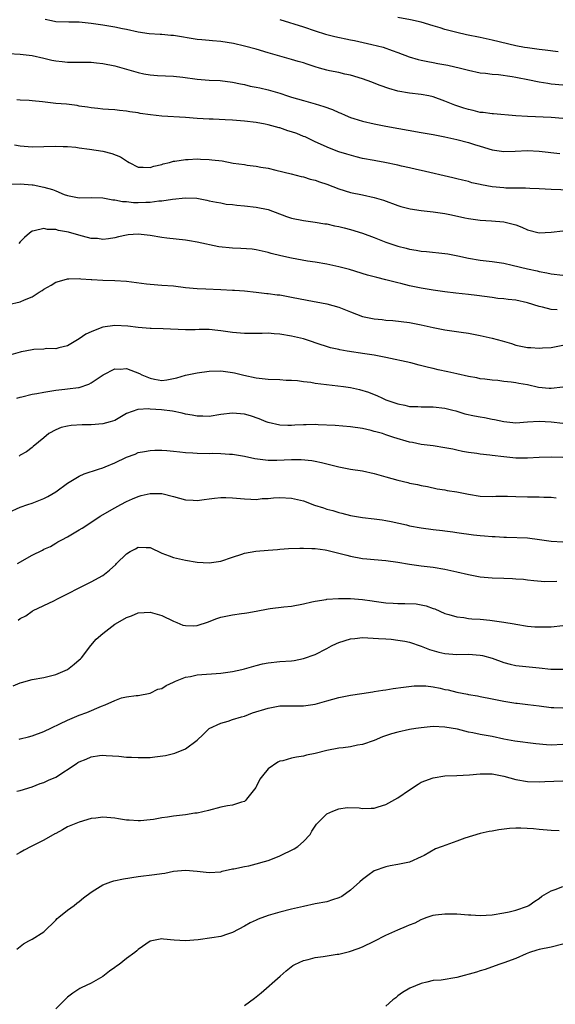
# Model space of a CAD drawing. Units: inches. Extents: x 2538000 to 2541000, y 1545000 to 1548000.
# Drawn here: x 2539497 to 2539588, y 1546156 to 1546323 of the extents above; entities that cross this region are included whole.
import ezdxf

# ---------------------------------------------------------------- set-up
doc = ezdxf.new("R2010")
doc.units = ezdxf.units.IN
doc.header["$MEASUREMENT"] = 0
doc.layers.add('LD25381545_2ft', color=84, linetype='Continuous')

msp = doc.modelspace()

# ---------------------------------------------------------------- linework, layer by layer
at = {"layer": 'LD25381545_2ft'}
for points, elevation in [([(2539589, 1546306.45), (2539587, 1546306.6), (2539583, 1546306.78), (2539581, 1546306.92), (2539577.23, 1546307.23), (2539577, 1546307.23), (2539575.46, 1546307.46), (2539575, 1546307.48), (2539573.79, 1546307.79), (2539573, 1546307.95), (2539572.2, 1546308.2), (2539570.7, 1546308.7), (2539569, 1546309.41), (2539567, 1546310.1), (2539566.27, 1546310.27), (2539565, 1546310.52), (2539563, 1546310.74), (2539561, 1546311.08), (2539559.51, 1546311.51), (2539558.02, 1546312.02), (2539557, 1546312.46), (2539556.58, 1546312.58), (2539555, 1546313.17), (2539553, 1546313.77), (2539552.02, 1546313.98), (2539551, 1546314.24), (2539549.45, 1546314.55), (2539549, 1546314.66), (2539547.73, 1546315), (2539547, 1546315.2), (2539545.65, 1546315.65), (2539545, 1546315.88), (2539544.13, 1546316.13), (2539543, 1546316.48), (2539541, 1546316.99), (2539539, 1546317.56), (2539537, 1546318.19), (2539535, 1546318.73), (2539533.16, 1546319.16), (2539531, 1546319.49), (2539529.59, 1546319.59), (2539529, 1546319.65), (2539527.76, 1546319.76), (2539527, 1546319.85), (2539523, 1546320.53), (2539522.55, 1546320.55), (2539521, 1546320.7), (2539520.7, 1546320.7), (2539518.83, 1546320.83), (2539517, 1546321.11), (2539515, 1546321.56), (2539514.32, 1546321.68), (2539513, 1546321.96), (2539511, 1546322.29), (2539509, 1546322.57), (2539507, 1546322.76), (2539505.24, 1546322.76), (2539503, 1546322.86), (2539502.29, 1546323), (2539501.24, 1546323.24)], 7904), ([(2539541, 1546323.24), (2539545, 1546322), (2539547, 1546321.31), (2539548.76, 1546320.76), (2539550.34, 1546320.34), (2539553, 1546319.79), (2539553.67, 1546319.67), (2539556.6, 1546319), (2539558.52, 1546318.52), (2539560.03, 1546317.97), (2539561, 1546317.64), (2539562.92, 1546316.92), (2539564.44, 1546316.44), (2539565, 1546316.35), (2539566.09, 1546316.09), (2539567, 1546315.96), (2539567.8, 1546315.8), (2539569.48, 1546315.48), (2539571.65, 1546315), (2539573, 1546314.64), (2539575, 1546314.18), (2539575.89, 1546314.11), (2539577, 1546313.94), (2539578.11, 1546313.89), (2539580.42, 1546313.58), (2539581, 1546313.48), (2539583.37, 1546313), (2539584.71, 1546312.71), (2539585, 1546312.66), (2539586.43, 1546312.43), (2539587, 1546312.35), (2539589, 1546312.16)], 7906), ([(2539588.22, 1546317.78), (2539585.98, 1546318.02), (2539585, 1546318.14), (2539583, 1546318.41), (2539582.5, 1546318.5), (2539581, 1546318.78), (2539577, 1546319.75), (2539575, 1546320.2), (2539572.66, 1546320.66), (2539571, 1546321.02), (2539569, 1546321.54), (2539568.2, 1546321.8), (2539567, 1546322.17), (2539565, 1546322.76), (2539563.17, 1546323.17), (2539561, 1546323.59)], 7908), ([(2539495, 1546317.48), (2539497, 1546317.33), (2539499, 1546317.12), (2539501, 1546316.69), (2539502.36, 1546316.36), (2539503, 1546316.24), (2539504.1, 1546316.1), (2539505, 1546316.02), (2539506, 1546316), (2539509, 1546315.98), (2539509.89, 1546315.89), (2539511, 1546315.79), (2539513, 1546315.38), (2539515, 1546314.79), (2539517, 1546314.23), (2539517.96, 1546314.04), (2539519, 1546313.87), (2539520.25, 1546313.75), (2539523, 1546313.6), (2539524.57, 1546313.43), (2539527, 1546313.12), (2539529, 1546312.96), (2539530.87, 1546312.87), (2539533, 1546312.6), (2539534.31, 1546312.31), (2539535, 1546312.19), (2539535.95, 1546311.95), (2539537, 1546311.78), (2539537.62, 1546311.62), (2539539, 1546311.33), (2539541, 1546310.73), (2539542.31, 1546310.31), (2539543, 1546310.06), (2539545, 1546309.49), (2539547, 1546308.96), (2539548.48, 1546308.48), (2539549.95, 1546307.95), (2539551, 1546307.46), (2539551.33, 1546307.33), (2539552.08, 1546307), (2539553, 1546306.61), (2539553.58, 1546306.42), (2539555, 1546305.99), (2539557, 1546305.52), (2539559, 1546305.12), (2539565, 1546304.09), (2539567, 1546303.72), (2539569, 1546303.31), (2539571, 1546302.87), (2539573, 1546302.35), (2539574.04, 1546302.04), (2539575, 1546301.73), (2539577, 1546301.14), (2539579, 1546300.86), (2539580.91, 1546300.91), (2539583, 1546301), (2539585, 1546300.92), (2539588.5, 1546300.5)], 7902), ([(2539590.28, 1546294.28), (2539587, 1546294.41), (2539585, 1546294.53), (2539583.41, 1546294.59), (2539582.64, 1546294.64), (2539579.34, 1546294.66), (2539579, 1546294.68), (2539577, 1546294.87), (2539575.2, 1546295.2), (2539575, 1546295.26), (2539573.56, 1546295.56), (2539573, 1546295.77), (2539571.97, 1546295.97), (2539571, 1546296.24), (2539570.37, 1546296.37), (2539565, 1546297.64), (2539564.19, 1546297.81), (2539563, 1546298.09), (2539561.62, 1546298.38), (2539561, 1546298.53), (2539558.8, 1546299), (2539557.29, 1546299.29), (2539557, 1546299.33), (2539555, 1546299.69), (2539553.93, 1546299.93), (2539552.37, 1546300.37), (2539551, 1546300.82), (2539549.41, 1546301.41), (2539547, 1546302.49), (2539545.31, 1546303.31), (2539545, 1546303.42), (2539543.88, 1546303.88), (2539543, 1546304.18), (2539542.36, 1546304.36), (2539541, 1546304.84), (2539540.87, 1546304.87), (2539539, 1546305.38), (2539538.52, 1546305.48), (2539537, 1546305.76), (2539535, 1546306.01), (2539533, 1546306.17), (2539531.76, 1546306.24), (2539529.69, 1546306.31), (2539529, 1546306.32), (2539527, 1546306.45), (2539525, 1546306.62), (2539521, 1546306.87), (2539519.08, 1546307.08), (2539517.31, 1546307.31), (2539517, 1546307.38), (2539515.57, 1546307.57), (2539515, 1546307.69), (2539513.79, 1546307.79), (2539513, 1546307.92), (2539511.96, 1546307.96), (2539511, 1546308.04), (2539510.14, 1546308.14), (2539509, 1546308.23), (2539508.38, 1546308.38), (2539507, 1546308.55), (2539506.64, 1546308.64), (2539504.85, 1546308.85), (2539503, 1546309.01), (2539501.2, 1546309.19), (2539500.74, 1546309.26), (2539499, 1546309.44), (2539498.5, 1546309.5), (2539497, 1546309.53), (2539496.39, 1546309.61)], 7900), ([(2539496.03, 1546301.97), (2539497, 1546301.82), (2539499, 1546301.66), (2539501, 1546301.68), (2539503, 1546301.74), (2539504.28, 1546301.72), (2539505, 1546301.69), (2539506.44, 1546301.56), (2539507, 1546301.47), (2539508.75, 1546301.25), (2539511, 1546300.88), (2539512.51, 1546300.52), (2539513.96, 1546299.96), (2539515, 1546299.24), (2539515.18, 1546299.18), (2539515.48, 1546299), (2539517, 1546298.19), (2539517.82, 1546298.18), (2539519, 1546298.11), (2539519.66, 1546298.34), (2539521, 1546298.64), (2539521.25, 1546298.75), (2539522.28, 1546299), (2539523, 1546299.19), (2539523.2, 1546299.2), (2539525, 1546299.51), (2539525.48, 1546299.48), (2539527, 1546299.58), (2539527.54, 1546299.54), (2539529, 1546299.49), (2539529.46, 1546299.46), (2539531.24, 1546299.24), (2539533.11, 1546298.89), (2539535, 1546298.62), (2539535.46, 1546298.54), (2539537, 1546298.37), (2539537.81, 1546298.19), (2539539, 1546298.01), (2539540.34, 1546297.66), (2539542.93, 1546297.07), (2539544.62, 1546296.62), (2539545, 1546296.57), (2539546.16, 1546296.16), (2539547, 1546295.99), (2539547.72, 1546295.72), (2539549, 1546295.29), (2539551, 1546294.52), (2539553, 1546293.91), (2539555, 1546293.51), (2539557, 1546293.07), (2539558.57, 1546292.57), (2539561, 1546291.7), (2539561.53, 1546291.53), (2539563.13, 1546291.13), (2539565, 1546290.86), (2539567, 1546290.62), (2539569, 1546290.31), (2539570.11, 1546290.11), (2539572.4, 1546289.6), (2539573, 1546289.48), (2539575, 1546289.19), (2539576.92, 1546289.08), (2539579, 1546288.91), (2539580.55, 1546288.55), (2539581, 1546288.41), (2539582.04, 1546288.04), (2539583, 1546287.57), (2539585, 1546287.03), (2539587, 1546287.18), (2539589, 1546287.39)], 7898), ([(2539495.3, 1546295.3), (2539497, 1546295.34), (2539499, 1546295.18), (2539499.17, 1546295.17), (2539501, 1546294.83), (2539502.43, 1546294.43), (2539503, 1546294.17), (2539504.43, 1546293.57), (2539505, 1546293.38), (2539507, 1546292.99), (2539509, 1546293.04), (2539511, 1546292.99), (2539512.66, 1546292.66), (2539513, 1546292.67), (2539514.35, 1546292.35), (2539515, 1546292.35), (2539516.22, 1546292.22), (2539517, 1546292.21), (2539518.26, 1546292.26), (2539519, 1546292.26), (2539520.46, 1546292.46), (2539521, 1546292.47), (2539522.78, 1546292.78), (2539525.02, 1546293.02), (2539526.91, 1546292.91), (2539528.6, 1546292.6), (2539529, 1546292.49), (2539530.24, 1546292.24), (2539531, 1546292.12), (2539531.93, 1546291.93), (2539533, 1546291.85), (2539533.73, 1546291.73), (2539535, 1546291.64), (2539537, 1546291.42), (2539539, 1546290.99), (2539542.16, 1546289.84), (2539543, 1546289.57), (2539545, 1546289.13), (2539547, 1546288.89), (2539548.61, 1546288.61), (2539549, 1546288.57), (2539550.27, 1546288.27), (2539551, 1546288.13), (2539551.89, 1546287.89), (2539553, 1546287.61), (2539555, 1546286.99), (2539557, 1546286.24), (2539559, 1546285.46), (2539560.35, 1546285), (2539561, 1546284.79), (2539562.45, 1546284.45), (2539563, 1546284.3), (2539564.13, 1546284.13), (2539565, 1546283.95), (2539565.88, 1546283.88), (2539569, 1546283.57), (2539569.5, 1546283.5), (2539571.17, 1546283.17), (2539573, 1546282.75), (2539575, 1546282.42), (2539577, 1546282.2), (2539579, 1546281.89), (2539580.43, 1546281.57), (2539583, 1546280.95), (2539584.63, 1546280.63), (2539585, 1546280.52), (2539586.3, 1546280.3), (2539587, 1546280.12), (2539589, 1546279.9)], 7896), ([(2539588.01, 1546273.99), (2539587, 1546274.07), (2539585.55, 1546274.45), (2539585, 1546274.55), (2539583, 1546275.18), (2539581, 1546275.62), (2539579.75, 1546275.75), (2539579, 1546275.86), (2539577.95, 1546275.95), (2539577, 1546276.07), (2539574.44, 1546276.44), (2539573, 1546276.62), (2539570.85, 1546276.85), (2539569, 1546277.07), (2539567, 1546277.36), (2539565, 1546277.69), (2539564.13, 1546277.87), (2539563, 1546278.09), (2539561.53, 1546278.47), (2539561, 1546278.57), (2539559, 1546279.1), (2539557.46, 1546279.46), (2539557, 1546279.6), (2539555.89, 1546279.89), (2539552.83, 1546280.83), (2539551, 1546281.3), (2539549, 1546281.72), (2539547, 1546282.09), (2539545.72, 1546282.28), (2539543, 1546282.74), (2539541.15, 1546283.15), (2539539.55, 1546283.55), (2539539, 1546283.75), (2539537, 1546284.2), (2539536.29, 1546284.29), (2539534.42, 1546284.42), (2539533, 1546284.43), (2539530.69, 1546284.69), (2539527, 1546285.49), (2539525.68, 1546285.68), (2539525, 1546285.8), (2539521.84, 1546286.16), (2539521, 1546286.28), (2539519, 1546286.6), (2539517, 1546286.81), (2539515.3, 1546286.7), (2539515, 1546286.67), (2539513.62, 1546286.38), (2539513, 1546286.23), (2539511.95, 1546286.05), (2539511, 1546285.94), (2539510.08, 1546286.08), (2539509, 1546286.12), (2539507.53, 1546286.47), (2539505.72, 1546287), (2539505.15, 1546287.15), (2539503.46, 1546287.46), (2539503, 1546287.62), (2539501.63, 1546287.63), (2539501, 1546287.82), (2539499.37, 1546287.37), (2539499, 1546287.36), (2539498.55, 1546287), (2539497.73, 1546286.27), (2539497, 1546285.54), (2539496.76, 1546285.24)], 7894), ([(2539495, 1546274.88), (2539497, 1546275.36), (2539497.68, 1546275.68), (2539499, 1546276.2), (2539500.21, 1546277), (2539500.7, 1546277.3), (2539501, 1546277.53), (2539502.21, 1546278.21), (2539503, 1546278.68), (2539503.24, 1546278.76), (2539505, 1546279.24), (2539505.24, 1546279.24), (2539507, 1546279.34), (2539507.28, 1546279.28), (2539509, 1546279.17), (2539509.15, 1546279.15), (2539511, 1546279.02), (2539513, 1546278.96), (2539515, 1546278.84), (2539518.39, 1546278.39), (2539519, 1546278.34), (2539521, 1546278.21), (2539523, 1546278.05), (2539525, 1546277.8), (2539527, 1546277.62), (2539528.45, 1546277.55), (2539531, 1546277.47), (2539533, 1546277.36), (2539533.32, 1546277.32), (2539535, 1546277.2), (2539537, 1546277), (2539538.79, 1546276.79), (2539539, 1546276.78), (2539540.57, 1546276.57), (2539541, 1546276.53), (2539543, 1546276.17), (2539545.62, 1546275.62), (2539549, 1546274.99), (2539551, 1546274.43), (2539553, 1546273.64), (2539555, 1546272.89), (2539557, 1546272.47), (2539558.36, 1546272.36), (2539559, 1546272.27), (2539560.19, 1546272.19), (2539563, 1546271.83), (2539565, 1546271.46), (2539567, 1546271.02), (2539569, 1546270.62), (2539571.78, 1546270.22), (2539573, 1546270.02), (2539575, 1546269.62), (2539577, 1546269.2), (2539578.73, 1546268.73), (2539580.27, 1546268.27), (2539581, 1546268.02), (2539583, 1546267.6), (2539583.59, 1546267.59), (2539585, 1546267.48), (2539585.55, 1546267.55), (2539587, 1546267.64), (2539589, 1546267.98)], 7892), ([(2539589, 1546260.87), (2539587, 1546260.65), (2539586.67, 1546260.67), (2539584.85, 1546260.85), (2539583, 1546261.26), (2539581.52, 1546261.52), (2539581, 1546261.63), (2539580.26, 1546261.74), (2539579, 1546261.85), (2539578, 1546262), (2539577, 1546262.05), (2539575.75, 1546262.25), (2539575, 1546262.32), (2539574.44, 1546262.44), (2539573, 1546262.71), (2539571, 1546263.15), (2539569.51, 1546263.51), (2539567.85, 1546263.85), (2539567, 1546264.06), (2539566.21, 1546264.21), (2539564.64, 1546264.64), (2539563.24, 1546265), (2539559, 1546265.89), (2539557, 1546266.29), (2539555.44, 1546266.56), (2539552.43, 1546267), (2539551.2, 1546267.2), (2539551, 1546267.26), (2539549.58, 1546267.58), (2539547, 1546268.4), (2539546.57, 1546268.57), (2539545, 1546269.06), (2539543, 1546269.52), (2539541, 1546269.88), (2539540.05, 1546269.95), (2539539, 1546270.05), (2539537.99, 1546270.01), (2539537, 1546270), (2539535, 1546269.96), (2539533, 1546270.14), (2539531, 1546270.45), (2539530.47, 1546270.47), (2539529, 1546270.64), (2539527.34, 1546270.66), (2539526.63, 1546270.63), (2539525, 1546270.62), (2539521.22, 1546270.78), (2539519.17, 1546270.83), (2539519, 1546270.83), (2539517, 1546270.99), (2539515.23, 1546271.23), (2539513, 1546271.34), (2539511, 1546271.07), (2539510.8, 1546271), (2539509, 1546270.29), (2539508.11, 1546269.89), (2539507, 1546269.07), (2539505, 1546267.92), (2539503.54, 1546267.54), (2539503, 1546267.39), (2539501.42, 1546267.42), (2539501, 1546267.35), (2539499.28, 1546267.28), (2539497.83, 1546267), (2539497.15, 1546266.85), (2539497, 1546266.83), (2539495, 1546266.28)], 7890), ([(2539496.43, 1546259), (2539497, 1546259.21), (2539497.25, 1546259.25), (2539499, 1546259.7), (2539499.8, 1546259.8), (2539501, 1546260.05), (2539503, 1546260.36), (2539504.54, 1546260.54), (2539505, 1546260.58), (2539506.84, 1546260.84), (2539507, 1546260.85), (2539508.61, 1546261.39), (2539509, 1546261.6), (2539511.03, 1546262.97), (2539513, 1546263.99), (2539513.95, 1546263.95), (2539515, 1546264.03), (2539517.22, 1546263.22), (2539517.61, 1546263), (2539519, 1546262.39), (2539519.77, 1546262.23), (2539521, 1546262.04), (2539521.86, 1546262.14), (2539523, 1546262.36), (2539523.53, 1546262.47), (2539525, 1546262.9), (2539527, 1546263.29), (2539529, 1546263.58), (2539531, 1546263.67), (2539533, 1546263.39), (2539533.32, 1546263.32), (2539534.9, 1546262.9), (2539537, 1546262.46), (2539539, 1546262.24), (2539541, 1546262.17), (2539542.09, 1546262.09), (2539543, 1546262.08), (2539543.99, 1546262.01), (2539545, 1546261.86), (2539546.29, 1546261.71), (2539547, 1546261.58), (2539551.79, 1546261), (2539553, 1546260.82), (2539554.49, 1546260.49), (2539556.04, 1546260.04), (2539557, 1546259.63), (2539557.47, 1546259.47), (2539558.41, 1546259), (2539559, 1546258.76), (2539561, 1546258.04), (2539562.18, 1546257.82), (2539563, 1546257.63), (2539564.41, 1546257.59), (2539565, 1546257.56), (2539567, 1546257.57), (2539569, 1546257.35), (2539570.34, 1546257), (2539570.85, 1546256.85), (2539571, 1546256.82), (2539572.37, 1546256.37), (2539574.02, 1546256.02), (2539575, 1546255.84), (2539575.74, 1546255.74), (2539577, 1546255.48), (2539577.43, 1546255.43), (2539579, 1546255.04), (2539581, 1546254.83), (2539583.01, 1546254.99), (2539585, 1546255.13), (2539587, 1546254.99), (2539589, 1546254.77)], 7888), ([(2539591, 1546248.9), (2539587, 1546249.04), (2539584.97, 1546248.97), (2539583, 1546248.83), (2539581, 1546248.86), (2539579, 1546249.07), (2539577, 1546249.31), (2539576.63, 1546249.37), (2539575, 1546249.53), (2539574.39, 1546249.61), (2539573, 1546249.81), (2539572.01, 1546249.99), (2539571, 1546250.21), (2539570.36, 1546250.36), (2539569, 1546250.62), (2539567, 1546250.94), (2539565, 1546251.19), (2539563.49, 1546251.49), (2539563, 1546251.57), (2539560.35, 1546252.35), (2539559, 1546252.83), (2539558.4, 1546253), (2539557.29, 1546253.29), (2539557, 1546253.39), (2539556.47, 1546253.53), (2539555, 1546253.85), (2539553, 1546254.18), (2539550.39, 1546254.39), (2539547.51, 1546254.49), (2539547, 1546254.53), (2539545.5, 1546254.5), (2539545, 1546254.51), (2539543.55, 1546254.45), (2539543, 1546254.41), (2539542.38, 1546254.38), (2539541, 1546254.45), (2539539, 1546254.88), (2539538.67, 1546255), (2539537.49, 1546255.49), (2539536.01, 1546256.01), (2539535, 1546256.3), (2539533, 1546256.5), (2539531, 1546256.26), (2539529, 1546255.93), (2539527.97, 1546255.97), (2539527, 1546255.94), (2539526.14, 1546256.14), (2539525, 1546256.31), (2539524.47, 1546256.47), (2539522.79, 1546256.79), (2539520.96, 1546257.04), (2539519, 1546257.17), (2539518.79, 1546257.21), (2539516.9, 1546257.1), (2539515, 1546256.4), (2539513, 1546255.26), (2539512.26, 1546255), (2539511, 1546254.64), (2539509, 1546254.49), (2539507.51, 1546254.49), (2539505.6, 1546254.4), (2539505, 1546254.29), (2539503.94, 1546254.06), (2539503, 1546253.65), (2539501.86, 1546253), (2539501, 1546252.31), (2539499.19, 1546250.81), (2539499, 1546250.68), (2539498.06, 1546249.94), (2539497, 1546249.34), (2539496.81, 1546249.19)], 7886), ([(2539495, 1546239.64), (2539497, 1546240.52), (2539498.3, 1546241), (2539499, 1546241.24), (2539501, 1546242.01), (2539501.64, 1546242.36), (2539503, 1546243.16), (2539505, 1546244.59), (2539507, 1546245.79), (2539507.84, 1546246.16), (2539510.25, 1546247), (2539511, 1546247.23), (2539511.38, 1546247.38), (2539513, 1546248.08), (2539515, 1546249.03), (2539516.45, 1546249.55), (2539517, 1546249.78), (2539518.05, 1546249.95), (2539519, 1546250.15), (2539519.82, 1546250.18), (2539521, 1546250.18), (2539521.86, 1546250.14), (2539523, 1546250.01), (2539524.07, 1546249.93), (2539525, 1546249.8), (2539526.26, 1546249.74), (2539527, 1546249.67), (2539529, 1546249.66), (2539529.67, 1546249.67), (2539531, 1546249.66), (2539532.45, 1546249.55), (2539533, 1546249.53), (2539535, 1546249.18), (2539536.79, 1546248.79), (2539538.56, 1546248.56), (2539539, 1546248.52), (2539540.52, 1546248.52), (2539543, 1546248.62), (2539544.62, 1546248.62), (2539546.43, 1546248.43), (2539547, 1546248.33), (2539548.1, 1546248.1), (2539551, 1546247.38), (2539553.01, 1546246.99), (2539555, 1546246.67), (2539557, 1546246.25), (2539559, 1546245.7), (2539561, 1546245.13), (2539562.7, 1546244.7), (2539563, 1546244.61), (2539564.36, 1546244.36), (2539565, 1546244.19), (2539566.02, 1546244.02), (2539567.66, 1546243.66), (2539569, 1546243.46), (2539569.36, 1546243.36), (2539571, 1546243.12), (2539573, 1546242.73), (2539575, 1546242.42), (2539577, 1546242.36), (2539577.61, 1546242.39), (2539579.6, 1546242.4), (2539581, 1546242.34), (2539583, 1546242.29), (2539585, 1546242.29), (2539585.75, 1546242.25), (2539587, 1546242.22), (2539587.87, 1546242.13)], 7884), ([(2539496.54, 1546231), (2539499, 1546232.37), (2539500.75, 1546233.25), (2539501, 1546233.43), (2539502.11, 1546233.89), (2539503, 1546234.45), (2539503.37, 1546234.63), (2539504.02, 1546235), (2539505, 1546235.5), (2539507, 1546236.7), (2539507.46, 1546237), (2539508.43, 1546237.57), (2539510.56, 1546239), (2539513, 1546240.43), (2539514.03, 1546241), (2539515, 1546241.5), (2539516.03, 1546241.97), (2539517, 1546242.36), (2539517.5, 1546242.5), (2539519, 1546242.85), (2539521, 1546242.84), (2539523, 1546242.33), (2539525, 1546241.79), (2539526.3, 1546241.7), (2539527, 1546241.69), (2539528.17, 1546241.83), (2539529, 1546241.97), (2539529.92, 1546242.08), (2539531, 1546242.18), (2539531.84, 1546242.16), (2539533, 1546242.11), (2539535, 1546241.93), (2539536.08, 1546241.92), (2539537, 1546241.86), (2539538.02, 1546241.98), (2539539, 1546242), (2539539.91, 1546242.09), (2539541, 1546242.16), (2539543, 1546242.08), (2539545, 1546241.59), (2539546.89, 1546240.89), (2539548.4, 1546240.4), (2539549, 1546240.22), (2539549.97, 1546239.97), (2539551, 1546239.65), (2539551.53, 1546239.53), (2539553, 1546239.12), (2539555, 1546238.77), (2539557, 1546238.56), (2539558.37, 1546238.37), (2539559, 1546238.29), (2539559.88, 1546238.12), (2539562.48, 1546237.52), (2539563, 1546237.39), (2539565, 1546237.02), (2539567, 1546236.76), (2539568.59, 1546236.59), (2539569, 1546236.53), (2539570.37, 1546236.37), (2539571, 1546236.26), (2539573.86, 1546235.86), (2539575, 1546235.75), (2539575.69, 1546235.69), (2539577, 1546235.55), (2539577.55, 1546235.55), (2539579, 1546235.43), (2539579.44, 1546235.44), (2539583, 1546235.31), (2539585.06, 1546235.06), (2539587, 1546234.76), (2539589, 1546234.66)], 7882), ([(2539496.65, 1546221.35), (2539497, 1546221.68), (2539497.92, 1546222.08), (2539499, 1546222.9), (2539499.08, 1546222.92), (2539499.2, 1546223), (2539502.67, 1546224.67), (2539503.29, 1546225), (2539504.43, 1546225.57), (2539505, 1546225.83), (2539507, 1546226.88), (2539509, 1546227.87), (2539511, 1546228.95), (2539512.15, 1546229.85), (2539513.18, 1546230.82), (2539513.33, 1546231), (2539515, 1546232.62), (2539515.64, 1546233), (2539516.52, 1546233.48), (2539517, 1546233.76), (2539518.33, 1546233.67), (2539519, 1546233.71), (2539521, 1546232.74), (2539522.26, 1546232.26), (2539523, 1546231.99), (2539525, 1546231.56), (2539527, 1546231.22), (2539529, 1546231.09), (2539531, 1546231.38), (2539533, 1546232.06), (2539534.54, 1546232.54), (2539535, 1546232.71), (2539536.94, 1546233.06), (2539539, 1546233.25), (2539540.63, 1546233.37), (2539541, 1546233.41), (2539542.5, 1546233.5), (2539544.42, 1546233.58), (2539545, 1546233.56), (2539546.45, 1546233.55), (2539547, 1546233.51), (2539548.7, 1546233.3), (2539549, 1546233.24), (2539550.8, 1546232.8), (2539551, 1546232.76), (2539552.37, 1546232.37), (2539553, 1546232.23), (2539555, 1546231.84), (2539555.78, 1546231.78), (2539557, 1546231.64), (2539559, 1546231.48), (2539561, 1546231.22), (2539563, 1546230.87), (2539565, 1546230.58), (2539567, 1546230.34), (2539569, 1546230.02), (2539571, 1546229.59), (2539573, 1546229.12), (2539575, 1546228.74), (2539577, 1546228.55), (2539579, 1546228.48), (2539580.44, 1546228.44), (2539581, 1546228.38), (2539582.3, 1546228.3), (2539583, 1546228.2), (2539584.09, 1546228.09), (2539585.95, 1546227.95), (2539588, 1546228)], 7880), ([(2539495.78, 1546210.22), (2539497, 1546210.75), (2539497.21, 1546210.79), (2539499, 1546211.29), (2539501, 1546211.65), (2539503, 1546212.14), (2539505, 1546213), (2539506.11, 1546213.89), (2539507, 1546214.62), (2539507.19, 1546214.81), (2539507.36, 1546215), (2539508.95, 1546217.05), (2539509.87, 1546218.13), (2539511, 1546219.13), (2539513, 1546220.67), (2539513.53, 1546221), (2539515, 1546221.84), (2539515.87, 1546222.13), (2539517, 1546222.61), (2539519, 1546222.75), (2539521, 1546222.17), (2539523, 1546221.21), (2539523.53, 1546221), (2539524.55, 1546220.55), (2539525, 1546220.44), (2539526.4, 1546220.4), (2539527, 1546220.44), (2539528.89, 1546221.11), (2539529, 1546221.13), (2539530.33, 1546221.67), (2539531, 1546221.86), (2539533, 1546222.28), (2539534.48, 1546222.48), (2539535, 1546222.54), (2539535.4, 1546222.6), (2539537, 1546222.9), (2539539, 1546223.31), (2539539.36, 1546223.36), (2539541.66, 1546223.66), (2539543, 1546223.77), (2539545, 1546224.14), (2539546.46, 1546224.46), (2539547, 1546224.62), (2539548.89, 1546224.89), (2539549, 1546224.92), (2539550.97, 1546225.03), (2539552.97, 1546225.03), (2539555, 1546224.89), (2539556.65, 1546224.65), (2539557, 1546224.62), (2539559, 1546224.32), (2539560.25, 1546224.25), (2539561, 1546224.18), (2539562.21, 1546224.21), (2539564.12, 1546224.12), (2539565, 1546223.99), (2539565.81, 1546223.81), (2539567, 1546223.36), (2539567.27, 1546223.27), (2539569, 1546222.52), (2539569.66, 1546222.34), (2539571, 1546221.93), (2539572.19, 1546221.81), (2539573, 1546221.66), (2539573.59, 1546221.59), (2539575, 1546221.52), (2539576.64, 1546221.36), (2539577, 1546221.34), (2539579, 1546221.03), (2539580.73, 1546220.73), (2539581, 1546220.67), (2539583, 1546220.38), (2539584.27, 1546220.27), (2539585, 1546220.22), (2539587, 1546220.23), (2539589, 1546220.48)], 7878), ([(2539496.79, 1546201.21), (2539497, 1546201.23), (2539498.39, 1546201.61), (2539499, 1546201.73), (2539501, 1546202.5), (2539505, 1546204.41), (2539507, 1546205.26), (2539508.26, 1546205.74), (2539510.79, 1546206.79), (2539511.36, 1546207), (2539513, 1546207.76), (2539514.18, 1546208.18), (2539515, 1546208.36), (2539516.62, 1546208.62), (2539517, 1546208.61), (2539519, 1546209), (2539520.34, 1546209.66), (2539521, 1546209.8), (2539521.72, 1546210.28), (2539523, 1546210.84), (2539523.1, 1546210.9), (2539523.33, 1546211), (2539525, 1546211.68), (2539525.84, 1546211.84), (2539527, 1546212.11), (2539531, 1546212.38), (2539533, 1546212.67), (2539534.56, 1546213), (2539535, 1546213.11), (2539537, 1546213.67), (2539538.06, 1546213.94), (2539539, 1546214.13), (2539541, 1546214.35), (2539543, 1546214.5), (2539543.44, 1546214.56), (2539545, 1546214.85), (2539547, 1546215.56), (2539549, 1546216.58), (2539549.78, 1546217), (2539550.59, 1546217.41), (2539551, 1546217.6), (2539553, 1546218.22), (2539553.72, 1546218.28), (2539555, 1546218.42), (2539557.71, 1546218.29), (2539559, 1546218.18), (2539559.87, 1546218.13), (2539561, 1546218), (2539562.2, 1546217.8), (2539563, 1546217.62), (2539565, 1546216.97), (2539566.41, 1546216.41), (2539567.96, 1546215.96), (2539569, 1546215.7), (2539571, 1546215.54), (2539573, 1546215.6), (2539575, 1546215.45), (2539575.37, 1546215.37), (2539577, 1546214.91), (2539579, 1546214.17), (2539580.08, 1546213.92), (2539581, 1546213.68), (2539581.61, 1546213.61), (2539585, 1546213.28), (2539586.96, 1546213.04), (2539589, 1546213.04)], 7876), ([(2539496.39, 1546192.39), (2539497, 1546192.5), (2539499, 1546193.1), (2539500.35, 1546193.65), (2539501, 1546193.83), (2539501.76, 1546194.24), (2539503, 1546194.75), (2539506.46, 1546197), (2539506.78, 1546197.22), (2539507, 1546197.35), (2539508.19, 1546197.81), (2539509, 1546198.18), (2539510.43, 1546198.43), (2539511, 1546198.47), (2539511.57, 1546198.43), (2539513.68, 1546198.32), (2539515, 1546198.16), (2539515.85, 1546198.15), (2539517, 1546198.08), (2539519, 1546198.1), (2539519.83, 1546198.17), (2539521.6, 1546198.4), (2539523, 1546198.77), (2539523.19, 1546198.81), (2539525, 1546199.57), (2539526.98, 1546201.02), (2539528.03, 1546201.97), (2539529.02, 1546202.98), (2539531, 1546203.93), (2539532.22, 1546204.22), (2539533, 1546204.5), (2539534.52, 1546205), (2539535, 1546205.12), (2539536.37, 1546205.63), (2539539, 1546206.47), (2539541, 1546206.82), (2539543.15, 1546206.85), (2539545, 1546206.85), (2539547, 1546207.12), (2539549, 1546207.69), (2539549.99, 1546207.99), (2539551, 1546208.26), (2539553, 1546208.65), (2539554.93, 1546208.93), (2539556.78, 1546209.22), (2539557, 1546209.25), (2539558.5, 1546209.5), (2539559, 1546209.56), (2539560.23, 1546209.77), (2539561.98, 1546210.02), (2539563.78, 1546210.22), (2539565, 1546210.25), (2539565.78, 1546210.22), (2539567, 1546210.05), (2539568.17, 1546209.83), (2539569, 1546209.64), (2539569.54, 1546209.54), (2539571, 1546209.19), (2539572.84, 1546208.84), (2539573, 1546208.79), (2539574.55, 1546208.55), (2539575, 1546208.44), (2539577, 1546208.04), (2539577.85, 1546207.85), (2539579, 1546207.62), (2539581, 1546207.29), (2539581.27, 1546207.27), (2539583.07, 1546207.07), (2539585, 1546206.83), (2539587, 1546206.54), (2539587.45, 1546206.55), (2539589, 1546206.52)], 7874), ([(2539589, 1546200.3), (2539587, 1546200.17), (2539586.22, 1546200.22), (2539584.39, 1546200.39), (2539580.86, 1546200.86), (2539579, 1546201.22), (2539577, 1546201.65), (2539575, 1546202.01), (2539573.71, 1546202.29), (2539573, 1546202.4), (2539571.14, 1546202.86), (2539569, 1546203.24), (2539567, 1546203.32), (2539565, 1546203.14), (2539564.09, 1546203), (2539563, 1546202.81), (2539561, 1546202.38), (2539559.92, 1546202.08), (2539558.43, 1546201.57), (2539557, 1546200.99), (2539555, 1546200.27), (2539554.16, 1546200.16), (2539553, 1546199.9), (2539551.75, 1546199.75), (2539551, 1546199.64), (2539549, 1546199.27), (2539547, 1546198.78), (2539545.54, 1546198.46), (2539545, 1546198.33), (2539543.84, 1546198.16), (2539543, 1546197.96), (2539541.54, 1546197.54), (2539541, 1546197.44), (2539540.68, 1546197.32), (2539539, 1546196.18), (2539538.04, 1546195), (2539537.59, 1546194.41), (2539537, 1546193.12), (2539536.93, 1546193), (2539535.38, 1546191), (2539535.2, 1546190.8), (2539535, 1546190.64), (2539534.5, 1546190.5), (2539533, 1546189.99), (2539532.13, 1546189.87), (2539531, 1546189.67), (2539528.91, 1546189.09), (2539527, 1546188.66), (2539526.62, 1546188.62), (2539525, 1546188.38), (2539523, 1546188.14), (2539521.95, 1546187.95), (2539521, 1546187.83), (2539519.57, 1546187.57), (2539519, 1546187.51), (2539517.37, 1546187.37), (2539517, 1546187.35), (2539515.44, 1546187.44), (2539515, 1546187.48), (2539513.67, 1546187.67), (2539513, 1546187.78), (2539511, 1546187.94), (2539509.81, 1546187.81), (2539509, 1546187.74), (2539507, 1546187.14), (2539505, 1546186.3), (2539504.18, 1546185.82), (2539503, 1546185.21), (2539502.88, 1546185.12), (2539501, 1546184.07), (2539498.84, 1546183), (2539497.64, 1546182.36), (2539497, 1546181.97), (2539496.36, 1546181.64)], 7872), ([(2539496.41, 1546165.58), (2539497, 1546166.02), (2539497.54, 1546166.46), (2539498.47, 1546167), (2539499, 1546167.26), (2539501, 1546168.53), (2539503, 1546170.5), (2539503.24, 1546170.76), (2539503.52, 1546171), (2539505, 1546172.2), (2539506.12, 1546173), (2539506.6, 1546173.4), (2539507, 1546173.68), (2539507.7, 1546174.3), (2539509, 1546175.27), (2539509.63, 1546175.63), (2539511, 1546176.5), (2539512.35, 1546177), (2539512.84, 1546177.16), (2539514.5, 1546177.5), (2539517, 1546177.9), (2539519.77, 1546178.23), (2539521, 1546178.43), (2539521.52, 1546178.48), (2539523, 1546178.79), (2539525, 1546178.97), (2539527, 1546178.79), (2539529, 1546178.57), (2539531, 1546178.72), (2539531.21, 1546178.79), (2539533, 1546179.18), (2539533.22, 1546179.22), (2539535, 1546179.62), (2539535.73, 1546179.73), (2539537, 1546180.03), (2539538.42, 1546180.42), (2539539, 1546180.6), (2539540.05, 1546181), (2539541, 1546181.43), (2539543.41, 1546182.59), (2539544.06, 1546183), (2539545, 1546183.84), (2539546.14, 1546185), (2539546.42, 1546185.58), (2539547, 1546186.44), (2539547.22, 1546186.78), (2539549, 1546188.54), (2539549.97, 1546189), (2539551, 1546189.35), (2539552.41, 1546189.59), (2539554.48, 1546189.52), (2539555, 1546189.44), (2539556.49, 1546189.51), (2539557, 1546189.49), (2539557.69, 1546189.69), (2539559, 1546190.11), (2539561, 1546191.22), (2539563, 1546192.62), (2539564.44, 1546193.56), (2539565, 1546193.88), (2539567, 1546194.66), (2539569, 1546194.97), (2539571, 1546195.03), (2539573.16, 1546195.16), (2539575, 1546195.33), (2539575.3, 1546195.3), (2539577, 1546195.29), (2539579, 1546194.93), (2539581, 1546194.38), (2539583, 1546194.03), (2539585, 1546193.98), (2539585.96, 1546194.04), (2539589, 1546194.13)], 7870), ([(2539588.37, 1546185.63), (2539587, 1546185.69), (2539585, 1546185.85), (2539584.03, 1546185.97), (2539581.88, 1546186.12), (2539581, 1546186.12), (2539579.93, 1546186.07), (2539578.16, 1546185.84), (2539577, 1546185.6), (2539576.48, 1546185.52), (2539575, 1546185.18), (2539572.38, 1546184.38), (2539571, 1546183.87), (2539568.52, 1546183), (2539567.43, 1546182.57), (2539565.49, 1546181.49), (2539565, 1546181.25), (2539563, 1546180.36), (2539561, 1546179.91), (2539559.73, 1546179.73), (2539559, 1546179.57), (2539557, 1546178.88), (2539555.95, 1546178.05), (2539555, 1546177.41), (2539554.59, 1546177), (2539553, 1546175.59), (2539551.5, 1546174.5), (2539551, 1546174.26), (2539549.95, 1546173.95), (2539549, 1546173.62), (2539547, 1546173.25), (2539545, 1546172.84), (2539543, 1546172.36), (2539541, 1546171.85), (2539539, 1546171.29), (2539537.33, 1546170.67), (2539537, 1546170.52), (2539535.98, 1546170.02), (2539535, 1546169.47), (2539533, 1546168.39), (2539532.13, 1546168.13), (2539531, 1546167.74), (2539529.48, 1546167.48), (2539527.16, 1546167.16), (2539525, 1546166.98), (2539523.09, 1546167.09), (2539521.26, 1546167.26), (2539521, 1546167.31), (2539519, 1546166.94), (2539517, 1546165.55), (2539516.73, 1546165.27), (2539516.42, 1546165), (2539515, 1546163.98), (2539513.78, 1546163), (2539513.3, 1546162.7), (2539513, 1546162.47), (2539512.14, 1546161.86), (2539511, 1546160.93), (2539509, 1546159.83), (2539507.3, 1546159), (2539507.09, 1546158.91), (2539505.89, 1546158.11), (2539505, 1546157.42), (2539503, 1546155.48)], 7868), ([(2539535, 1546156.02), (2539536.73, 1546157.27), (2539537.84, 1546158.16), (2539541.04, 1546161), (2539542.1, 1546161.9), (2539543.2, 1546162.8), (2539543.55, 1546163), (2539545, 1546163.68), (2539545.83, 1546163.83), (2539547, 1546164.17), (2539548.33, 1546164.33), (2539550.72, 1546164.72), (2539551, 1546164.74), (2539552.81, 1546165.19), (2539554.3, 1546165.7), (2539555, 1546165.96), (2539557, 1546166.91), (2539559, 1546167.93), (2539561, 1546168.88), (2539562.51, 1546169.49), (2539563, 1546169.72), (2539563.95, 1546170.05), (2539565, 1546170.63), (2539565.28, 1546170.72), (2539566.01, 1546171), (2539567, 1546171.35), (2539567.38, 1546171.38), (2539569, 1546171.58), (2539569.56, 1546171.56), (2539571, 1546171.55), (2539573, 1546171.42), (2539573.41, 1546171.41), (2539575, 1546171.3), (2539577, 1546171.4), (2539579, 1546171.72), (2539579.92, 1546171.92), (2539581, 1546172.2), (2539583, 1546172.9), (2539583.21, 1546173), (2539584.27, 1546173.73), (2539585, 1546174.2), (2539585.46, 1546174.54), (2539587, 1546175.5), (2539587.7, 1546175.7), (2539589, 1546176.19)], 7866), ([(2539589, 1546166.4), (2539587, 1546165.92), (2539585, 1546165.52), (2539584.61, 1546165.39), (2539583.32, 1546165), (2539582.8, 1546164.8), (2539581, 1546163.98), (2539579, 1546163.24), (2539578.15, 1546163), (2539575.85, 1546162.15), (2539575, 1546161.92), (2539574.34, 1546161.66), (2539571, 1546160.76), (2539568.35, 1546160.35), (2539567, 1546160.26), (2539565.96, 1546159.96), (2539565, 1546159.76), (2539563.04, 1546158.96), (2539561.78, 1546158.22), (2539561, 1546157.65), (2539560.65, 1546157.35), (2539560.18, 1546157), (2539559, 1546155.89)], 7864)]:
    msp.add_lwpolyline(points, dxfattribs=dict(at, elevation=elevation))

doc.saveas('drawing.dxf')
